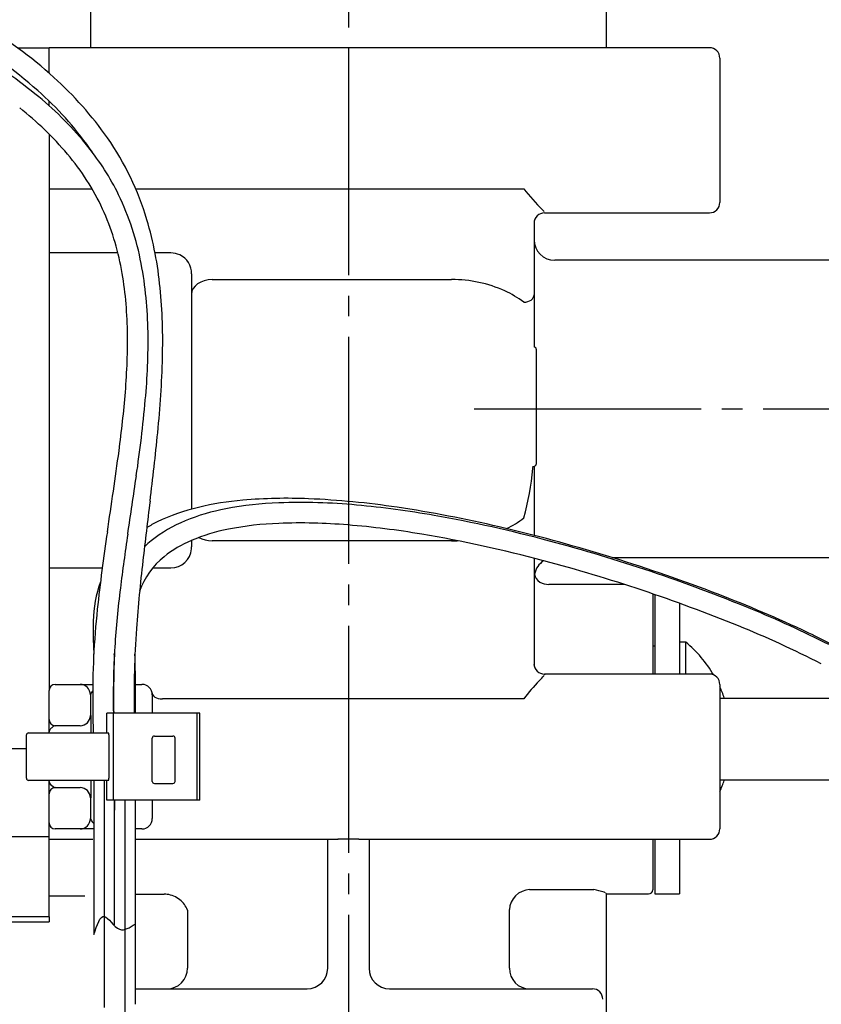
# Model space of a CAD drawing. Units: millimetres. Extents: x 0 to 1272, y 0 to 1782.
# Drawn here: x 975 to 1014, y 604 to 652 of the extents above; entities that cross this region are included whole.
import ezdxf

# ---------------------------------------------------------------- set-up
doc = ezdxf.new("R2010")
doc.units = ezdxf.units.MM
doc.linetypes.add('________________', pattern=[0, 0, 0])
doc.linetypes.add('DASH_CENTER', pattern=[14, 11, -1, 1, -1])
doc.layers.add('1', color=7, linetype='Continuous')

# ---------------------------------------------------------------- blocks, each defined once
blk = doc.blocks.new('901-19XT', base_point=(2170.097, 870.743))
at = {"color": 7, "linetype": '________________'}
for p, q in [((978.693, 658.802), (978.693, 650.502)), ((1003.693, 650.502), (1003.693, 658.802)), ((975.154, 650.502), (976.693, 650.502)), ((976.693, 649.272), (976.693, 650.502)), ((976.693, 649.272), (976.693, 650.502)), ((978.693, 650.502), (976.693, 650.502)), ((986.193, 650.502), (978.693, 650.502)), ((996.193, 650.502), (986.193, 650.502)), ((1003.693, 650.502), (996.193, 650.502)), ((1008.693, 650.502), (1003.693, 650.502)), ((1009.193, 650.002), (1009.193, 643.002)), ((976.693, 647.689), (976.693, 647.917)), ((976.693, 647.689), (976.693, 647.917)), ((976.693, 646.32), (976.693, 619.352)), ((1000.693, 642.502), (1008.693, 642.502)), ((1000.193, 642.027), (1000.193, 638.528)), ((1023.093, 640.202), (1001.193, 640.202)), ((983.593, 639.542), (983.593, 628.146)), ((1000.193, 638.528), (1000.193, 636.004)), ((1000.193, 636.004), (1000.193, 636.002)), ((1000.293, 635.902), (1000.293, 630.325)), ((1000.193, 630.225), (1000.193, 630.223)), ((1000.193, 630.223), (1000.193, 626.871)), ((983.593, 626.629), (983.593, 626.32)), ((1000.193, 625.766), (1000.193, 620.622)), ((1003.961, 625.802), (1023.093, 625.802)), ((1004.549, 624.502), (1000.907, 624.502)), ((1005.943, 624.04), (1005.943, 620.152)), ((1006.043, 624.006), (1006.043, 620.152)), ((1007.243, 623.583), (1007.243, 620.152)), ((1007.543, 621.702), (1007.243, 621.702)), ((1007.543, 620.152), (1007.543, 621.702)), ((1006.043, 621.502), (1005.943, 621.502)), ((979.855, 621.062), (979.853, 621.118)), ((979.856, 621.169), (979.857, 621.12)), ((1008.693, 620.152), (1000.693, 620.152)), ((976.693, 618.652), (976.693, 619.352)), ((976.993, 619.652), (978.193, 619.652)), ((978.193, 619.652), (978.812, 619.652)), ((980.883, 619.652), (981.193, 619.652)), ((1009.193, 619.652), (1009.193, 612.652)), ((978.693, 619.152), (978.693, 618.152)), ((981.693, 619.152), (981.693, 618.252)), ((1015.193, 618.977), (1009.193, 618.977)), ((1009.407, 618.977), (1009.407, 619.002)), ((976.693, 617.952), (976.693, 618.652)), ((976.693, 617.352), (976.693, 617.952)), ((978.714, 618.152), (978.711, 618.132)), ((979.493, 617.302), (979.493, 618.252)), ((979.817, 618.252), (979.493, 618.252)), ((979.817, 614.052), (979.817, 618.252)), ((983.864, 618.252), (979.817, 618.252)), ((983.864, 614.052), (983.864, 618.252)), ((983.993, 618.252), (983.864, 618.252)), ((983.993, 614.052), (983.993, 618.252)), ((978.193, 617.652), (976.993, 617.652)), ((975.593, 615.102), (975.593, 617.202)), ((975.693, 617.302), (979.581, 617.302)), ((976.693, 617.302), (976.693, 617.352)), ((979.59, 617.202), (979.59, 615.102)), ((981.693, 614.952), (981.693, 617.052)), ((981.793, 617.152), (982.693, 617.152)), ((982.793, 614.952), (982.793, 617.052)), ((978.867, 615.002), (975.693, 615.002)), ((976.693, 614.952), (976.693, 615.002)), ((979.367, 615.002), (978.867, 615.002)), ((979.581, 615.002), (979.367, 615.002)), ((979.493, 614.052), (979.493, 615.002)), ((1009.193, 615.027), (1015.193, 615.027)), ((1009.407, 615.002), (1009.407, 615.027)), ((976.693, 614.352), (976.693, 614.952)), ((976.993, 614.652), (978.193, 614.652)), ((981.793, 614.852), (982.693, 614.852)), ((976.693, 613.652), (976.693, 614.352)), ((978.693, 614.152), (978.693, 613.152)), ((978.711, 614.173), (978.714, 614.152)), ((979.817, 614.052), (979.493, 614.052)), ((979.867, 614.052), (979.817, 614.052)), ((980.367, 614.052), (979.867, 614.052)), ((980.867, 614.052), (980.367, 614.052)), ((983.864, 614.052), (980.867, 614.052)), ((981.693, 614.052), (981.693, 613.152)), ((983.993, 614.052), (983.864, 614.052)), ((976.693, 612.952), (976.693, 613.652)), ((976.693, 612.651), (976.693, 612.952)), ((976.693, 612.649), (976.693, 612.952)), ((976.693, 612.649), (976.693, 612.651)), ((976.693, 612.647), (976.693, 612.649)), ((976.693, 612.272), (976.693, 612.649)), ((976.693, 612.272), (976.693, 612.647)), ((978.193, 612.652), (976.993, 612.652)), ((978.856, 612.652), (978.193, 612.652)), ((981.193, 612.652), (980.865, 612.652)), ((976.693, 608.391), (976.693, 612.272)), ((976.693, 612.152), (976.693, 612.272)), ((976.693, 612.152), (978.817, 612.152)), ((980.863, 612.152), (990.693, 612.152)), ((990.193, 605.902), (990.193, 612.152)), ((990.69, 612.152), (990.69, 612.152)), ((990.692, 612.152), (990.69, 612.152)), ((990.693, 612.152), (990.692, 612.152)), ((991.693, 612.152), (990.693, 612.152)), ((991.694, 612.152), (991.693, 612.152)), ((991.693, 612.152), (1008.693, 612.152)), ((991.696, 612.152), (991.694, 612.152)), ((991.696, 612.152), (991.696, 612.152)), ((992.193, 612.152), (992.193, 605.902)), ((1005.943, 612.152), (1005.943, 609.702)), ((1006.043, 612.152), (1006.043, 609.502)), ((1007.243, 612.152), (1007.243, 609.502)), ((976.693, 609.402), (978.429, 609.402)), ((980.856, 609.492), (982.271, 609.492)), ((1003.693, 609.502), (1003.67, 609.541)), ((1003.693, 609.502), (1005.743, 609.502)), ((1003.693, 599.902), (1003.693, 609.502)), ((1006.043, 609.502), (1007.243, 609.502)), ((976.693, 608.391), (976.693, 608.152)), ((966.193, 608.152), (976.693, 608.152)), ((980.867, 604.902), (989.193, 604.902)), ((993.193, 604.902), (1003.025, 604.902))]:
    blk.add_line(p, q, dxfattribs=at)
at = {"color": 9, "linetype": '________________'}
for p, q in [((976.693, 643.674), (978.772, 643.674)), ((980.891, 643.674), (999.693, 643.674)), ((1000.693, 642.525), (1000.693, 642.502)), ((1000.193, 642.027), (1000.193, 642.038)), ((980.026, 640.56), (976.693, 640.56)), ((982.593, 640.56), (981.825, 640.56)), ((984.593, 639.269), (996.193, 639.269)), ((996.193, 626.611), (984.593, 626.611)), ((996.193, 626.673), (996.193, 626.611)), ((976.693, 625.295), (979.267, 625.295)), ((981.72, 625.295), (982.593, 625.295)), ((1000.693, 620.152), (1000.693, 620.125)), ((999.693, 618.951), (982.182, 618.951)), ((978.714, 618.152), (978.693, 618.152)), ((978.714, 618.152), (978.714, 617.302)), ((974.189, 616.546), (975.593, 616.546)), ((978.714, 615.002), (978.714, 614.152)), ((978.693, 614.152), (978.714, 614.152)), ((976.693, 612.272), (966.193, 612.272)), ((990.693, 612.152), (990.693, 612.152)), ((991.694, 612.152), (991.693, 612.152)), ((999.968, 609.713), (1003.08, 609.713)), ((976.693, 608.391), (966.193, 608.391)), ((983.393, 608.713), (983.393, 605.902)), ((998.993, 605.902), (998.993, 608.741))]:
    blk.add_line(p, q, dxfattribs=at)
for points in [[(984.593, 639.269), (984.398, 639.255), (984.211, 639.215), (984.038, 639.15), (983.886, 639.062), (983.762, 638.955), (983.669, 638.832), (983.612, 638.7), (983.593, 638.562)], [(999.693, 638.175), (999.791, 638.182), (999.885, 638.202), (999.971, 638.235), (1000.047, 638.278), (1000.109, 638.332), (1000.155, 638.393), (1000.184, 638.46), (1000.193, 638.528)], [(1000.138, 630.114), (1000.148, 630.223), (1000.148, 630.225)], [(983.953, 626.773), (984.096, 626.704), (984.253, 626.653), (984.421, 626.621), (984.593, 626.611)], [(1000.192, 620.589), (1000.193, 620.6), (1000.193, 620.611), (1000.193, 620.622)], [(978.7, 619.183), (978.699, 619.181), (978.698, 619.178), (978.697, 619.175), (978.696, 619.172), (978.696, 619.169), (978.695, 619.166), (978.694, 619.164), (978.694, 619.161), (978.694, 619.158), (978.693, 619.155), (978.693, 619.152)], [(981.688, 619.226), (981.709, 619.157), (981.752, 619.093), (981.813, 619.038), (981.89, 618.995), (981.98, 618.966), (982.079, 618.951), (982.182, 618.951)], [(976.719, 617.437), (976.716, 617.433), (976.714, 617.429), (976.712, 617.425), (976.71, 617.421), (976.709, 617.418), (976.707, 617.414), (976.705, 617.41), (976.704, 617.406), (976.702, 617.402), (976.701, 617.399), (976.7, 617.396), (976.699, 617.393), (976.699, 617.39), (976.698, 617.387), (976.697, 617.384), (976.696, 617.381), (976.696, 617.378), (976.695, 617.375), (976.695, 617.372), (976.694, 617.369), (976.694, 617.366), (976.694, 617.363), (976.693, 617.36), (976.693, 617.357), (976.693, 617.354), (976.693, 617.352)], [(976.993, 617.652), (976.99, 617.652), (976.987, 617.652), (976.984, 617.652), (976.981, 617.651), (976.978, 617.651), (976.976, 617.65), (976.974, 617.65), (976.972, 617.649), (976.969, 617.648), (976.967, 617.648)], [(976.693, 614.952), (976.693, 614.948), (976.693, 614.945), (976.694, 614.942), (976.694, 614.939), (976.694, 614.936), (976.695, 614.934), (976.695, 614.931), (976.695, 614.928), (976.696, 614.925), (976.697, 614.922), (976.697, 614.92), (976.698, 614.917), (976.699, 614.913), (976.7, 614.909), (976.701, 614.906), (976.703, 614.902), (976.704, 614.898), (976.705, 614.894), (976.707, 614.891), (976.709, 614.887), (976.711, 614.883), (976.712, 614.879), (976.714, 614.876), (976.716, 614.872), (976.719, 614.868)], [(976.969, 614.656), (976.971, 614.656), (976.973, 614.655), (976.975, 614.655), (976.977, 614.654), (976.981, 614.653), (976.984, 614.653), (976.988, 614.652), (976.992, 614.652), (976.993, 614.652)], [(978.693, 613.152), (978.693, 613.149), (978.694, 613.146), (978.694, 613.143), (978.695, 613.139), (978.695, 613.136), (978.696, 613.132), (978.697, 613.129), (978.699, 613.125), (978.7, 613.123), (978.701, 613.12), (978.702, 613.118)], [(978.814, 612.96), (978.828, 612.943), (978.843, 612.926), (978.856, 612.91)], [(990.693, 612.152), (990.692, 612.149), (990.692, 612.147)], [(991.695, 612.146), (991.694, 612.149), (991.694, 612.151), (991.694, 612.152)], [(999.968, 609.713), (999.784, 609.686), (999.606, 609.625), (999.442, 609.532), (999.296, 609.411), (999.175, 609.266), (999.082, 609.102), (999.02, 608.925), (998.993, 608.741)], [(1003.089, 609.7), (1003.088, 609.702), (1003.086, 609.705), (1003.085, 609.707), (1003.083, 609.709), (1003.081, 609.711), (1003.08, 609.713)], [(982.418, 604.902), (982.609, 604.921), (982.791, 604.978), (982.96, 605.071), (983.108, 605.195), (983.229, 605.347), (983.319, 605.52), (983.375, 605.707), (983.393, 605.902)], [(998.993, 605.902), (999.012, 605.707), (999.067, 605.52), (999.158, 605.347), (999.279, 605.195), (999.427, 605.071), (999.595, 604.978), (999.778, 604.921), (999.968, 604.902)], [(1003.518, 604.402), (1003.509, 604.5), (1003.481, 604.594), (1003.435, 604.68), (1003.374, 604.756), (1003.299, 604.818), (1003.214, 604.864), (1003.122, 604.893), (1003.025, 604.902)]]:
    blk.add_lwpolyline(points, dxfattribs=at)
at = {"color": 7, "linetype": '________________'}
for points in [[(1000.475, 624.6), (1000.473, 624.601), (1000.471, 624.602), (1000.469, 624.604)], [(978.855, 621.196), (978.856, 621.161), (978.857, 621.14), (978.857, 621.125)], [(978.709, 618.126), (978.71, 618.128), (978.71, 618.13), (978.711, 618.132)], [(978.711, 614.173), (978.71, 614.175), (978.71, 614.177)]]:
    blk.add_lwpolyline(points, dxfattribs=at)
for centre, radius, start, end in [((962.002, 632.495), 22.299, 47.9995, 59.5676), ((961.737, 632.142), 21.744, 48.4956, 60.6769), ((1008.693, 650.002), 0.5, 0, 90), ((961.78, 630.672), 22.633, 50.4591, 59.9874), ((965.26, 636.122), 17.424, 35.0768, 47.983), ((965.295, 636.151), 16.383, 35.3603, 48.526), ((965.563, 635.244), 16.699, 38.8168, 50.4818), ((965.052, 634.728), 16.427, 40.2938, 51.5463), ((968.341, 638.292), 13.655, 16.5046, 35.0535), ((968.902, 637.907), 12.427, 26.109, 38.901), ((967.06, 637.492), 14.169, 33.8139, 35.0669), ((968.514, 637.666), 11.887, 24.994, 40.2834), ((967.991, 637.565), 13.396, 10.666, 25.7083), ((967.886, 637.53), 12.514, 10.243, 24.3448), ((1008.693, 643.002), 0.5, 270, 0), ((1000.693, 642.002), 0.5, 90, 180), ((964.406, 637.177), 17.745, 5.4766, 16.3453), ((1001.193, 641.202), 1, 180, 270), ((962.462, 636.512), 19.024, 0.6321, 10.7006), ((962.336, 636.533), 18.153, 0.7842, 10.2251), ((955.11, 636.249), 27.087, 358.3926, 5.5537), ((950.878, 636.289), 29.613, 355.2168, 0.9533), ((950.132, 636.319), 31.356, 354.7223, 0.7364), ((1000.193, 635.902), 0.1, 0, 90), ((932.855, 636.815), 49.35, 354.2273, 358.4615), ((925.759, 638.29), 54.811, 352.3309, 355.3211), ((913.456, 639.632), 68.181, 351.67421, 354.78474), ((849.382, 644.986), 133.221, 352.90665, 354.34181), ((725.319, 665.683), 257.115, 351.35841, 352.24212), ((1000.193, 630.325), 0.1, 270, 0), ((259.925, 733.966), 728.486, 351.551246, 351.775892), ((1330.497, 585.239), 351.59, 172.92643, 173.40248), ((987.34, 613.873), 14.758, 94.9046, 103.3645), ((988.437, 611.506), 16.957, 92.0461, 100.7974), ((988.209, 604.42), 24.25, 87.4988, 95.0411), ((988.872, 599.547), 28.923, 84.6011, 92.0626), ((987.531, 588.124), 40.561, 81.4615, 87.5468), ((987.155, 580.937), 47.613, 80.0812, 84.6513), ((986.046, 619.047), 9.425, 102.9854, 115.8759), ((987.156, 618.092), 10.247, 100.6622, 112.1556), ((984.82, 569.316), 59.563, 76.71981, 81.56856), ((985.071, 621.184), 7.077, 116.3186, 120.9926), ((985.734, 621.532), 6.525, 111.9809, 128.8224), ((988.404, 611.803), 15.664, 92.1343, 101.1261), ((988.869, 600.125), 27.351, 85.1729, 92.1964), ((984.149, 564.137), 64.679, 74.96172, 80.02136), ((1069.419, 613.476), 90.923, 171.41363, 173.79851), ((1088.576, 610.784), 109.272, 171.50118, 172.88924), ((987.111, 618.257), 9.082, 100.9834, 112.8514), ((987.779, 585.672), 41.845, 80.4133, 85.3516), ((984.08, 563.749), 64.077, 75.00817, 80.41669), ((979.78, 547.642), 81.816, 69.23153, 76.77156), ((984.961, 622.563), 5.238, 129.3055, 134.1061), ((985.652, 621.66), 5.378, 112.6102, 128.9804), ((980.617, 550.09), 79.162, 67.67161, 75.13059), ((1056.659, 616.794), 75.94, 173.31476, 175.79367), ((984.652, 622.884), 3.798, 128.8591, 160.1869), ((1001.193, 624.802), 1, 122.5555, 168.9364), ((980.418, 549.485), 78.803, 67.87703, 75.11886), ((1000.934, 625.159), 0.741, 181.7376, 191.8002), ((1000.819, 625.115), 0.619, 189.9355, 235.6165), ((984.716, 622.623), 5.887, 160.084, 179.0806), ((1000.907, 625.502), 1, 244.3652, 270), ((1028.401, 618.253), 48.634, 172.8446, 176.1971), ((985.795, 563.369), 64.977, 65.0784, 69.27356), ((1017.926, 619.144), 39.12, 173.9043, 180.6477), ((991.168, 575.761), 51.407, 63.0459, 67.6801), ((1002.87, 622.355), 24.043, 179.1361, 182.7633), ((1029.348, 619.039), 48.538, 176.0721, 180.928), ((991.407, 576.324), 49.801, 62.8816, 67.9606), ((998.063, 589.77), 35.865, 60.5316, 65.079), ((1003.623, 617.002), 6.12, 30.5107, 50.1692), ((1021.774, 619.013), 41.973, 176.6324, 181.0372), ((1032.529, 619.014), 52.713, 177.3208, 180.8281), ((907.001, 618.937), 73.884, 359.46908, 1.69159), ((1000.693, 620.652), 0.5, 180, 270), ((1008.693, 619.652), 0.5, 0, 90), ((976.993, 619.352), 0.3, 90, 180), ((978.193, 619.152), 0.5, 0, 90), ((981.193, 619.152), 0.5, 0, 90), ((1003.623, 617.002), 6.12, 19.0745, 24.4766), ((1062.601, 619.241), 83.794, 180.36923, 181.3258), ((976.993, 617.952), 0.3, 180, 270), ((978.193, 618.152), 0.5, 270, 0), ((978.483, 618.188), 0.235, 331.6064, 344.7527), ((975.693, 617.202), 0.1, 90, 180), ((978.94, 617.212), 0.649, 359.1689, 7.1582), ((981.793, 617.052), 0.1, 90, 180), ((982.693, 617.052), 0.1, 0, 90), ((975.693, 615.102), 0.1, 180, 270), ((978.894, 615.094), 0.695, 353.4257, 0.6574), ((1003.623, 617.002), 6.12, 335.5234, 340.9255), ((976.993, 614.352), 0.3, 90, 180), ((978.193, 614.152), 0.5, 0, 90), ((981.793, 614.952), 0.1, 180, 270), ((982.693, 614.952), 0.1, 270, 0), ((978.502, 614.124), 0.215, 14.2565, 28.8048), ((978.193, 613.152), 0.5, 270, 0), ((981.193, 613.152), 0.5, 270, 0), ((976.993, 612.952), 0.3, 180, 270), ((1008.693, 612.652), 0.5, 270, 0), ((982.271, 608.494), 0.998, 81.5068, 90.0078), ((982.219, 608.186), 1.31, 51.9497, 81.2687), ((1001.759, 603.547), 6.306, 73.1596, 77.906), ((1003.443, 609.133), 0.471, 64.3069, 72.4396), ((1005.743, 609.702), 0.2, 270, 0), ((982.408, 608.384), 1.038, 18.4379, 53.4327), ((989.193, 605.902), 1, 270, 0), ((993.193, 605.902), 1, 180, 270)]:
    blk.add_arc(centre, radius, start, end, dxfattribs=at)
at = {"color": 9, "linetype": '________________'}
for centre, radius, start, end in [((1007.375, 649.567), 9.682, 217.495, 225.5539), ((1000.002, 642.057), 0.843, 36.6473, 45.2339), ((982.594, 639.547), 1.013, 65.0918, 90.0495), ((982.595, 639.563), 0.999, 358.7865, 64.7414), ((996.227, 633.062), 6.207, 65.7682, 90.3104), ((996.709, 634.208), 4.964, 53.0431, 65.4103), ((985.742, 631.547), 14.467, 344.6469, 354.3185), ((996.719, 631.623), 4.91, 295.8168, 307.2887), ((996.193, 633.13), 6.519, 269.9997, 272.4961), ((982.598, 626.289), 0.994, 269.75, 356.3214), ((982.46, 626.32), 1.133, 355.203, 0.0111), ((1006.898, 613.548), 9.006, 135.7994, 143.1366), ((998.7, 621.641), 2.516, 313.8391, 321.8227), ((979.287, 618.887), 0.657, 136.6096, 153.2648), ((977.128, 617.175), 0.486, 128.5341, 147.4794), ((977.124, 617.253), 0.425, 111.6166, 134.5922), ((977.251, 615.239), 0.649, 214.883, 243.1042), ((977.011, 614.793), 0.143, 248.2529, 253.0358), ((979.339, 613.454), 0.72, 207.7663, 223.2295)]:
    blk.add_arc(centre, radius, start, end, dxfattribs=at)
at = {"layer": '1', "color": 2, "linetype": 'DASH_CENTER'}
for p, q in [((997.293, 633.002), (1036.893, 633.002)), ((979.367, 615.002), (979.367, 597.082)), ((980.367, 614.052), (980.367, 587.575))]:
    blk.add_line(p, q, dxfattribs=at)
at = {"layer": '1', "color": 7, "linetype": 'Continuous'}
for p, q in [((978.867, 615.002), (978.867, 607.541)), ((979.867, 614.052), (979.867, 613.563)), ((979.867, 608), (979.867, 614.052)), ((980.867, 614.052), (980.867, 608.043)), ((980.867, 608.043), (980.867, 604.152))]:
    blk.add_line(p, q, dxfattribs=at)
at = {"layer": '1', "color": 2, "linetype": 'Continuous'}
blk.add_open_spline([(978.867, 607.541), (979.015, 607.994), (979.305, 608.883), (980.032, 607.494), (980.607, 607.872), (980.867, 608.043)], degree=3, knots=[0, 0, 0, 0, 1.006384, 1.974335, 2.773182, 2.773182, 2.773182, 2.773182], dxfattribs=at)

msp = doc.modelspace()

# ---------------------------------------------------------------- linework, layer by layer
at = {"layer": '1', "color": 2, "linetype": 'DASH_CENTER'}
msp.add_line((991.193, 874.489), (991.193, 462), dxfattribs=at)

# ---------------------------------------------------------------- block references
msp.add_blockref('901-19XT', (2170.097, 870.743))

doc.saveas('drawing.dxf')
